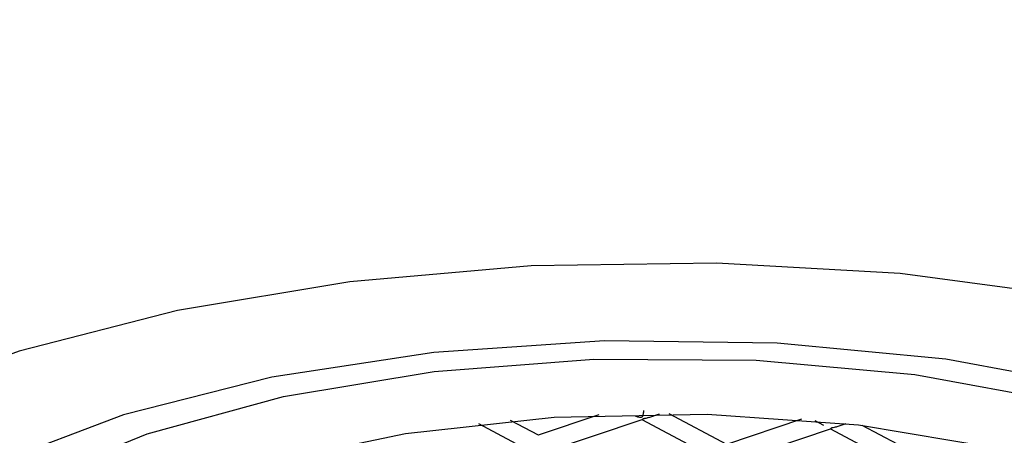
# Model space of a CAD drawing. Units: millimetres. Extents: x -379 to 421, y -1093 to 401.
# Drawn here: x 278 to 289, y -53 to -48 of the extents above; entities that cross this region are included whole.
import ezdxf

# ---------------------------------------------------------------- set-up
doc = ezdxf.new("R2010")
doc.units = ezdxf.units.MM
doc.header["$PDSIZE"] = -1
doc.layers.add('DIMENSION', color=255, linetype='Continuous')
doc.dimstyles.new('RG Dimension Lines', dxfattribs={"dimscale": 12, "dimtxt": 8, "dimasz": 3.5, "dimexe": 5, "dimexo": 1, "dimgap": 4, "dimtad": 2, "dimtih": 1, "dimtoh": 1, "dimdec": 0, "dimzin": 0, "dimdsep": 46, "dimtxsty": 'Standard', "dimblk": 'NONE', "dimcen": 0, "dimclrd": 256, "dimclre": 256, "dimclrt": 7, "dimadec": 0, "dimazin": 0, "dimtfac": 1, "dimtdec": 0, "dimtmove": 0, "dimatfit": 3, "dimldrblk": 'NONE', "dimfxl": 5, "dimfxlon": 1, "dimtolj": 1, "dimtzin": 0, "dimlwd": 0, "dimlwe": 0, "dimarcsym": 0})

# ---------------------------------------------------------------- blocks, each defined once
blk = doc.blocks.new('*D19')
at = {"layer": 'Defpoints', "color": 0, "transparency": 16777216}
for p in [(297.877, 131.864), (272.477, -209.839), (297.877, -209.839)]:
    blk.add_point(p, dxfattribs=at)
at = {"layer": 'DIMENSION', "lineweight": 0, "transparency": 16777216}
for p, q in [((272.477, 126.864), (272.477, 136.864)), ((297.877, 126.864), (297.877, 136.864)), ((272.477, 131.864), (297.877, 131.864)), ((297.877, 131.864), (362.328, 131.864))]:
    blk.add_line(p, q, dxfattribs=at)
at = {"layer": 'DIMENSION', "color": 7, "transparency": 16777216, "insert": (347.661, 143.864), "char_height": 8, "attachment_point": 2}
blk.add_mtext('\\A1;%%c25', dxfattribs=at)
blk = doc.blocks.new('_None')

msp = doc.modelspace()

# ---------------------------------------------------------------- linework, layer by layer
at = {"color": 7, "linetype": 'Continuous', "lineweight": 25}
for p, q in [((283.89, -52.955), (283.578, -52.789)), ((284.565, -52.727), (283.886, -52.955)), ((283.951, -53.149), (285.05, -52.78)), ((285.046, -52.78), (285.901, -53.234)), ((285.123, -52.755), (285.244, -52.714)), ((285.995, -53.058), (285.349, -52.715)), ((286.827, -52.777), (285.991, -53.058)), ((286.977, -52.79), (287.073, -52.841)), ((283.219, -52.825), (283.797, -53.132)), ((286.056, -53.251), (287.154, -52.882)), ((287.151, -52.882), (288.006, -53.337)), ((287.227, -52.857), (287.326, -52.824)), ((288.1, -53.16), (287.507, -52.845))]:
    msp.add_line(p, q, dxfattribs=at)
at = {"color": 7, "linetype": 'Continuous', "lineweight": 25, "flags": 128}
for points in [[(296.808, -54.498), (296.806, -54.496), (295.967, -53.696), (294.82, -52.968), (293.399, -52.333), (291.744, -51.808), (289.903, -51.409), (287.929, -51.147), (285.878, -51.03), (283.81, -51.061), (281.784, -51.24), (279.859, -51.56), (278.089, -52.014), (276.526, -52.587), (275.215, -53.263), (274.193, -54.024), (273.9, -54.315)], [(290.207, -52.431), (288.439, -52.104), (286.557, -51.925), (284.628, -51.899), (282.723, -52.028), (280.91, -52.307), (279.254, -52.727), (277.816, -53.271), (276.648, -53.92), (275.792, -54.651), (275.278, -55.437), (275.125, -56.25), (275.339, -57.06), (275.913, -57.839), (276.824, -58.557)], [(276.024, -56), (276.084, -55.556), (276.465, -54.807), (277.185, -54.103), (278.215, -53.473), (279.517, -52.939), (281.04, -52.523), (282.726, -52.241), (284.51, -52.103), (286.323, -52.115), (288.096, -52.275), (289.76, -52.58), (291.252, -53.015), (292.081, -53.351)], [(289.678, -59.103), (288.144, -59.426), (286.484, -59.607), (284.771, -59.639), (283.081, -59.519), (281.486, -59.254), (280.057, -58.854), (278.855, -58.337), (277.935, -57.726), (277.335, -57.048), (277.082, -56.331), (277.187, -55.608), (277.645, -54.91), (278.437, -54.267), (279.528, -53.708), (280.87, -53.257), (282.404, -52.934), (284.064, -52.752), (285.776, -52.721), (287.467, -52.84), (289.062, -53.106), (290.491, -53.506)]]:
    msp.add_lwpolyline(points, dxfattribs=at)
at = {"color": 7, "linetype": 'Continuous', "lineweight": 25}
for points, knots in [([(285.065, -52.677), (285.064, -52.684), (285.062, -52.707), (285.058, -52.729), (285.052, -52.745), (285.048, -52.751), (285.042, -52.755), (285.034, -52.756), (285.013, -52.755), (284.989, -52.75), (284.973, -52.74), (284.969, -52.737)], [0, 0, 0, 0, 0.119918, 0.393527, 0.482915, 0.548698, 0.587101, 0.625676, 0.688686, 0.920848, 1, 1, 1, 1]), ([(285.049, -52.778), (285.051, -52.778), (285.053, -52.777), (285.058, -52.772), (285.063, -52.769), (285.069, -52.767), (285.084, -52.764), (285.103, -52.762), (285.116, -52.756), (285.122, -52.753)], [0, 0, 0, 0, 0.297882, 0.402982, 0.471858, 0.529743, 0.605593, 0.840264, 1, 1, 1, 1]), ([(287.154, -52.88), (287.155, -52.88), (287.157, -52.879), (287.163, -52.874), (287.168, -52.871), (287.174, -52.869), (287.188, -52.866), (287.207, -52.864), (287.221, -52.858), (287.227, -52.856)], [0, 0, 0, 0, 0.297882, 0.402982, 0.471858, 0.529743, 0.605593, 0.840264, 1, 1, 1, 1])]:
    msp.add_open_spline(points, degree=3, knots=knots, dxfattribs=at)

# ---------------------------------------------------------------- dimensions: what is measured, and where the dimension line sits
at = {"layer": 'DIMENSION'}
dim = msp.add_linear_dim(base=(297.877, 131.864), p1=(272.477, -209.839), p2=(297.877, -209.839), text='%%c<>', dimstyle='RG Dimension Lines', dxfattribs=at)
dim.commit()
dim.dimension.update_dxf_attribs({"geometry": '*D19', "text_midpoint": (347.661, 131.864), "dimtype": 160})

doc.saveas('drawing.dxf')
